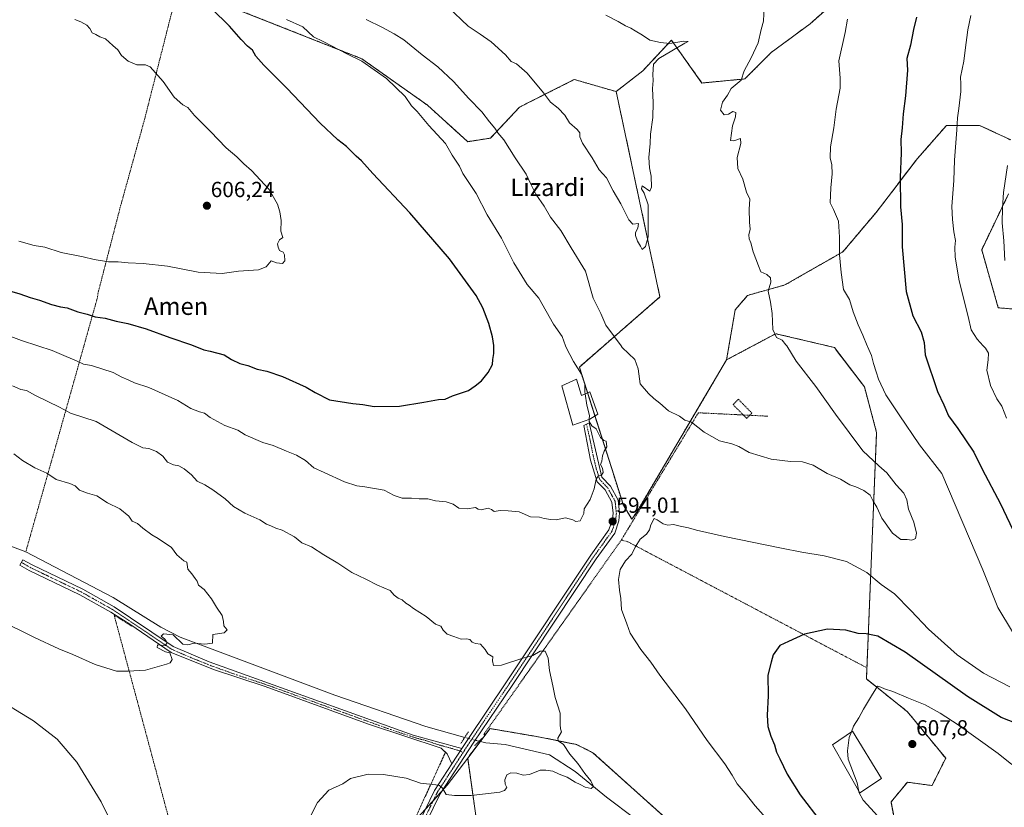
# Model space of a CAD drawing. Units: metres. Extents: x 600255 to 603688, y 4754612 to 4756976.
# Drawn here: x 602123 to 602574, y 4755290 to 4755651 of the extents above; entities that cross this region are included whole.
import ezdxf
from ezdxf.enums import TextEntityAlignment as Align

# ---------------------------------------------------------------- set-up
doc = ezdxf.new("R2010")
doc.units = ezdxf.units.M
doc.header["$MEASUREMENT"] = 0
for name, pattern in [('TRAZO_Y_PUNTO', [1, 0.5, -0.25, 0, -0.25]), ('TRAZOS', [0.75, 0.5, -0.25]), ('TRAZOS2', [0.375, 0.25, -0.125])]:
    doc.linetypes.add(name, pattern=pattern)
for name, color, linetype, lineweight in [('Alambrada', 19, 'TRAZOS', 0), ('Arbolado forestal', 92, 'TRAZOS', 0), ('Arbolado forestal CxS', 92, 'Continuous', 0), ('Carátula', 7, 'Continuous', 5), ('Corriente natural lineal', 142, 'Continuous', 13), ('Corriente natural lineal oculto', 19, 'TRAZO_Y_PUNTO', 13), ('Curva de nivel maestra', 36, 'Continuous', 30), ('Curva de nivel normal', 36, 'Continuous', 0), ('Edificación', 1, 'Continuous', 13), ('Edificación Cxs', 1, 'Continuous', 13), ('Matorral', 135, 'Continuous', 0), ('Matorral CxS', 135, 'Continuous', 0), ('Pista no pavimentada', 254, 'Continuous', 13), ('Pista no pavimentada Cxs', 254, 'Continuous', 0), ('Pista pavimentada eje', 135, 'TRAZO_Y_PUNTO', 0), ('Prado', 92, 'Continuous', 0), ('Prado CxS', 92, 'Continuous', 0), ('Puente lineal', 2, 'TRAZOS2', 0), ('Punto de cota en terreno', 7, 'Continuous', 0), ('Rótulo de punto de cota en terreno', 19, 'Continuous', 0), ('Texto cartográfico', 19, 'Continuous', 0), ('Valla', 19, 'TRAZOS', 0)]:
    doc.layers.add(name, color=color, linetype=linetype, lineweight=lineweight)
doc.styles.add('Arial', font='txt', dxfattribs={"height": 0.2})

# ---------------------------------------------------------------- blocks, each defined once
blk = doc.blocks.new('*U157')
at = {"layer": 'Arbolado forestal CxS', "color": 92, "linetype": 'Continuous', "lineweight": 0}
for points in [[(602336.54, 4755252.34, 598.68), (602328.01, 4755312.66, 588.85), (602338.25, 4755326.19, 588.75), (602361.29, 4755322.25, 589.34), (602377.94, 4755318.87, 590.16), (602385.46, 4755315.11, 590.37), (602423.07, 4755281.27, 591.49)], [(602531.56, 4755243.25, 599.91), (602522.09, 4755292.55, 606.52), (602529.59, 4755301.62, 607.35), (602540.89, 4755300.07, 607.99), (602547.16, 4755312.61, 607.56), (602529.61, 4755333.91, 606.07), (602510.81, 4755348.95, 604.08), (602515.48, 4755461.91, 591.92), (602509.9, 4755482.72, 593.31), (602496.12, 4755500.79, 592.79), (602469.28, 4755507.12, 589.9), (602469.26, 4755507.11, 589.9), (602468.85, 4755506.89, 589.83), (602446.7, 4755495.14, 586.74), (602450.65, 4755518.03, 588.64), (602456.35, 4755524.68, 589.03), (602473.45, 4755529.43, 591.11), (602500.04, 4755544.62, 595.24), (602515.23, 4755562.67, 597.72), (602534.23, 4755587.36, 601.25), (602547.52, 4755602.55, 603.96), (602562.72, 4755602.55, 607.1), (602576.96, 4755595.91, 610.15)], [(602576.01, 4755571.22, 610.43), (602563.67, 4755545.57, 607.64), (602571.26, 4755518.98, 608.35), (602595, 4755517.08, 613.02)]]:
    blk.add_polyline3d(points, dxfattribs=at)
blk = doc.blocks.new('*U158')
at = {"layer": 'Arbolado forestal CxS', "color": 92, "linetype": 'Continuous', "lineweight": 0}
blk.add_polyline3d([(602510.22, 4755671.53, 595.83), (602484.98, 4755649.09, 592.69), (602467.22, 4755636.01, 590.45), (602455.06, 4755623.85, 589.92), (602435.43, 4755621.98, 588.82), (602421.41, 4755641.61, 585.3), (602408.32, 4755627.59, 584.14), (602396.11, 4755618.03, 583.31), (602376.89, 4755623.59, 582.95), (602364.05, 4755617.1, 584.75), (602351.79, 4755610.91, 587.07), (602338.45, 4755596.72, 590.81), (602328.02, 4755595.09, 593.28), (602309.62, 4755611.77, 593.92), (602279.54, 4755633.07, 594.61), (602197.71, 4755665.41, 599.43)], dxfattribs=at)
blk = doc.blocks.new('*U168')
at = {"layer": 'Curva de nivel normal', "color": 36, "linetype": 'Continuous', "lineweight": 0}
for points in [[(602110.3, 4755341.09, 590), (602128.99, 4755329.66, 590), (602139.83, 4755321.33, 590), (602148.78, 4755310.78, 590), (602160, 4755292.61, 590), (602164.14, 4755284.19, 590)], [(602252.79, 4755279.71, 590), (602259.1, 4755292.27, 590), (602264.31, 4755297.92, 590), (602270.7, 4755300.89, 590), (602274.36, 4755303.26, 590), (602282.41, 4755305.36, 590), (602289.44, 4755305.09, 590), (602299.8, 4755303.42, 590), (602306.37, 4755301.21, 590), (602313.47, 4755300.36, 590), (602315.07, 4755300.12, 590), (602316.41, 4755298.84, 590), (602318.08, 4755295.96, 590), (602321.97, 4755295.5, 590), (602329.64, 4755295.59, 590), (602342.72, 4755297.11, 590), (602344.94, 4755297.8, 590), (602345.89, 4755299.14, 590), (602345.23, 4755300.77, 590), (602345.05, 4755302.64, 590), (602345.96, 4755304.92, 590), (602347.8, 4755305.88, 590), (602350.5, 4755305.8, 590), (602353.44, 4755304.82, 590), (602356.39, 4755305.08, 590), (602361.26, 4755307.1, 590), (602363.87, 4755307.16, 590), (602367.02, 4755306.63, 590), (602369.91, 4755305.32, 590), (602373.63, 4755303.99, 590), (602377.27, 4755301.67, 590), (602379.63, 4755300.59, 590), (602381.85, 4755299.29, 590), (602384.57, 4755298.73, 590), (602385.74, 4755299.65, 590), (602384.45, 4755302.31, 590), (602381.66, 4755305.61, 590), (602378.5, 4755310.12, 590), (602374.9, 4755314.52, 590), (602371.99, 4755318.95, 590), (602369.52, 4755320.6, 590), (602369.34, 4755321.83, 590), (602370.97, 4755324.73, 590), (602370.59, 4755326.13, 590), (602370.35, 4755327.99, 590), (602370.43, 4755333.3, 590), (602368.14, 4755340.43, 590), (602367.1, 4755345.78, 590), (602365.58, 4755352.81, 590), (602364.88, 4755358.42, 590), (602363.55, 4755361.7, 590), (602361.31, 4755361.62, 590), (602357.89, 4755359.6, 590), (602353.31, 4755358.4, 590), (602343.56, 4755355.18, 590), (602339.89, 4755355.03, 590), (602339.42, 4755357.16, 590), (602339.49, 4755359.12, 590), (602337.32, 4755360.5, 590), (602336.08, 4755362.37, 590), (602333.86, 4755364.81, 590), (602331.53, 4755365.15, 590), (602330, 4755365.73, 590), (602328.93, 4755367.02, 590), (602327.45, 4755367.36, 590), (602324.96, 4755367.18, 590), (602321.69, 4755368.4, 590), (602318.66, 4755369.48, 590), (602316.78, 4755371.33, 590), (602315.71, 4755373.18, 590), (602313.28, 4755373.96, 590), (602309.02, 4755377.57, 590), (602303.2, 4755381.22, 590), (602301.11, 4755382.73, 590), (602299.62, 4755383.57, 590), (602297.9, 4755385.19, 590), (602296.1, 4755385.98, 590), (602294.38, 4755387.36, 590), (602292.5, 4755389.42, 590), (602286.74, 4755391.94, 590), (602281.27, 4755394.64, 590), (602274.89, 4755397.66, 590), (602268.52, 4755401.95, 590), (602262.1, 4755405.72, 590), (602256.48, 4755409.43, 590), (602251.94, 4755411.32, 590), (602248.68, 4755413.99, 590), (602243.03, 4755417.07, 590), (602240.02, 4755417.98, 590), (602237.83, 4755419.15, 590), (602235.72, 4755419.82, 590), (602232.77, 4755421.76, 590), (602225.91, 4755424.86, 590), (602220.64, 4755427.92, 590), (602216.86, 4755431.48, 590), (602211.23, 4755435.63, 590), (602207.45, 4755437.84, 590), (602203.96, 4755439.57, 590), (602201.33, 4755442.46, 590), (602198.07, 4755445.17, 590), (602195.58, 4755446.58, 590), (602193.09, 4755446.98, 590), (602190.46, 4755448.3, 590), (602188.21, 4755451.02, 590), (602185.36, 4755453.1, 590), (602181.86, 4755454.44, 590), (602179.02, 4755454.87, 590), (602174.25, 4755457.2, 590), (602157.64, 4755466.85, 590), (602145.94, 4755470.63, 590), (602140.87, 4755473.44, 590), (602129.89, 4755478.87, 590), (602125.71, 4755481.09, 590), (602123.22, 4755481.51, 590), (602119.28, 4755483.24, 590)], [(602281.53, 4755651.11, 590), (602288.99, 4755647.47, 590), (602294.26, 4755644.51, 590), (602298.79, 4755641.72, 590), (602307.08, 4755634.84, 590), (602314.36, 4755629.44, 590), (602321.44, 4755622.72, 590), (602328.54, 4755614.82, 590), (602334.53, 4755608.82, 590), (602338.03, 4755604.12, 590), (602340.46, 4755601.31, 590), (602341.83, 4755599.17, 590), (602344.63, 4755595.9, 590), (602349.75, 4755587.62, 590), (602354.88, 4755580.17, 590), (602356.8, 4755575.88, 590), (602359.29, 4755571.08, 590), (602363.02, 4755565.52, 590), (602365.92, 4755560.56, 590), (602370.78, 4755554.4, 590), (602375.4, 4755546.52, 590), (602382.08, 4755535.7, 590), (602385.5, 4755523.39, 590), (602389.06, 4755516.34, 590), (602391.33, 4755510.95, 590), (602398.33, 4755501.57, 590), (602398.89, 4755500.82, 590), (602404.65, 4755495.29, 590), (602406.17, 4755491.02, 590), (602407.14, 4755484.07, 590), (602410.98, 4755479.71, 590), (602413.37, 4755477.36, 590), (602416.17, 4755475.22, 590), (602420.08, 4755471.74, 590), (602425.08, 4755469.38, 590), (602427.62, 4755467.57, 590), (602430.64, 4755466.59, 590), (602436.37, 4755462.03, 590), (602443.39, 4755458.07, 590), (602449.04, 4755456.65, 590), (602452.26, 4755455.38, 590), (602457.04, 4755452.72, 590), (602467.15, 4755449.61, 590), (602476.01, 4755448.5, 590), (602481.53, 4755448.41, 590), (602486.38, 4755446.9, 590), (602492.84, 4755443.13, 590), (602498.88, 4755440.52, 590), (602503.23, 4755437.92, 590), (602505.98, 4755436.96, 590), (602509.57, 4755435.31, 590), (602512.52, 4755433.09, 590), (602513.86, 4755430.34, 590), (602515.57, 4755427.61, 590), (602517.93, 4755422.64, 590), (602522.71, 4755415.73, 590), (602526.54, 4755412.79, 590), (602529.47, 4755412.75, 590), (602531.64, 4755412.46, 590), (602533.35, 4755413.25, 590), (602533.71, 4755415.77, 590), (602532.54, 4755420.78, 590), (602530.13, 4755426.75, 590), (602529.4, 4755431.02, 590), (602527.91, 4755434.01, 590), (602524.52, 4755437.89, 590), (602520.17, 4755443.4, 590), (602516.47, 4755446.57, 590), (602509.15, 4755453.48, 590), (602496.64, 4755470.26, 590), (602487.56, 4755482.85, 590), (602478.59, 4755494.58, 590), (602474.26, 4755501.57, 590), (602473.94, 4755502.08, 590), (602472.17, 4755504.16, 590), (602469.65, 4755505.38, 590), (602467.96, 4755509, 590), (602467.62, 4755516.44, 590), (602466.85, 4755521.52, 590), (602465.79, 4755526.55, 590), (602466.94, 4755530.74, 590), (602466.88, 4755532.72, 590), (602465.21, 4755534.2, 590), (602462.38, 4755535.44, 590), (602461.37, 4755538.26, 590), (602458.84, 4755544.59, 590), (602457.89, 4755548.81, 590), (602457.07, 4755550.62, 590), (602456.87, 4755552.44, 590), (602457.53, 4755555.08, 590), (602457.14, 4755558.14, 590), (602457.12, 4755564.11, 590), (602457.42, 4755568.78, 590), (602455.76, 4755571.98, 590), (602454.23, 4755577.85, 590), (602451.8, 4755582.83, 590), (602451.6, 4755587.86, 590), (602453.24, 4755594.27, 590), (602453.03, 4755596.62, 590), (602449.98, 4755595.51, 590), (602448.47, 4755595.57, 590), (602449.41, 4755602.36, 590), (602450.8, 4755606.42, 590), (602450.87, 4755608.49, 590), (602449.63, 4755608.97, 590), (602447.66, 4755607.76, 590), (602445.6, 4755607.39, 590), (602443.95, 4755609.53, 590), (602444.78, 4755613.13, 590), (602447.08, 4755616.41, 590), (602448.75, 4755619.46, 590), (602453.4, 4755623.26, 590), (602454.8, 4755627.59, 590), (602457.98, 4755633.46, 590), (602461.18, 4755640.39, 590), (602462.53, 4755646.46, 590), (602463.56, 4755650.37, 590), (602463.99, 4755657.05, 590)]]:
    blk.add_polyline3d(points, dxfattribs=at)
blk = doc.blocks.new('*U188')
at = {"layer": 'Curva de nivel normal', "color": 36, "linetype": 'Continuous', "lineweight": 0}
for points in [[(602391.36, 4755653.1, 585), (602397.01, 4755650.1, 585), (602400.36, 4755648.2, 585), (602402.76, 4755647.16, 585), (602404.74, 4755645.81, 585), (602408.12, 4755643.85, 585), (602411.53, 4755641.59, 585), (602416.42, 4755640.48, 585), (602420.69, 4755640.05, 585), (602427.04, 4755641.22, 585), (602429.15, 4755640.99, 585), (602427.64, 4755640.19, 585), (602415.62, 4755633.24, 585), (602413.27, 4755630.59, 585), (602412.84, 4755625.93, 585), (602412.98, 4755623.07, 585), (602412.72, 4755619.42, 585), (602413.1, 4755613.05, 585), (602412.89, 4755606.19, 585), (602411.89, 4755598.51, 585), (602411.71, 4755594.26, 585), (602411.02, 4755587.86, 585), (602411.32, 4755583.09, 585), (602412.16, 4755579.33, 585), (602412.24, 4755574.21, 585), (602411.57, 4755572.39, 585), (602407.99, 4755574.8, 585), (602407.66, 4755573.48, 585), (602408.91, 4755571.57, 585), (602410.72, 4755566.18, 585), (602410.83, 4755557.86, 585), (602410.79, 4755551.46, 585), (602409.55, 4755547.04, 585), (602407.94, 4755545.64, 585), (602407.2, 4755547.25, 585), (602405.92, 4755549.57, 585), (602404.95, 4755552.05, 585), (602405, 4755553.45, 585), (602406.03, 4755555.4, 585), (602406.28, 4755557.66, 585), (602403.77, 4755557.26, 585), (602401.9, 4755559.35, 585), (602398.25, 4755566.54, 585), (602394.67, 4755572.54, 585), (602391.58, 4755578.53, 585), (602388.22, 4755582.18, 585), (602385.13, 4755587.75, 585), (602380.65, 4755594.35, 585), (602379.35, 4755597.28, 585), (602379.42, 4755599.12, 585), (602378.13, 4755600.75, 585), (602374.66, 4755603.72, 585), (602372.61, 4755607.23, 585), (602369.52, 4755610.52, 585), (602366.05, 4755613.24, 585), (602362.83, 4755617.45, 585), (602355.22, 4755626.44, 585), (602350.36, 4755630.73, 585), (602347.99, 4755631.88, 585), (602345.33, 4755634.95, 585), (602338.72, 4755640.91, 585), (602333.71, 4755644.42, 585), (602328.24, 4755648.02, 585), (602318.85, 4755656.95, 585)], [(602119.93, 4755452.11, 585), (602123.86, 4755449.03, 585), (602129.58, 4755445.59, 585), (602135.09, 4755443.28, 585), (602139.32, 4755440.34, 585), (602145.58, 4755438.53, 585), (602148.1, 4755437.39, 585), (602150.04, 4755435.45, 585), (602153.68, 4755434.1, 585), (602157.95, 4755432.85, 585), (602162.86, 4755429.63, 585), (602168.5, 4755426.93, 585), (602172.62, 4755423.53, 585), (602174.12, 4755421.22, 585), (602176.6, 4755420.16, 585), (602179.13, 4755417.95, 585), (602183.18, 4755414.9, 585), (602186.17, 4755413.22, 585), (602192.19, 4755409.2, 585), (602194.63, 4755405.85, 585), (602197.82, 4755402.99, 585), (602199.26, 4755402.43, 585), (602199.67, 4755399.29, 585), (602201.54, 4755397.16, 585), (602203.03, 4755394.98, 585), (602204.06, 4755393.68, 585), (602204.6, 4755391.89, 585), (602207.13, 4755389.86, 585), (602210.53, 4755385.61, 585), (602212.8, 4755381.86, 585), (602215.44, 4755377.96, 585), (602216.08, 4755375.32, 585), (602216.17, 4755373.26, 585), (602217.71, 4755371.39, 585), (602216.41, 4755370.1, 585), (602211.2, 4755369.28, 585), (602211.05, 4755365.36, 585), (602207.44, 4755364.85, 585), (602202.64, 4755365.33, 585), (602199.72, 4755364.63, 585), (602197.47, 4755364.84, 585), (602192.94, 4755369.16, 585), (602188.56, 4755369.57, 585), (602187.48, 4755368.56, 585), (602189.23, 4755367.14, 585), (602190.3, 4755365.4, 585), (602189.25, 4755364.24, 585), (602185.75, 4755364.53, 585), (602185.64, 4755363.26, 585), (602189.43, 4755361.31, 585), (602191.43, 4755360.87, 585), (602192.52, 4755357.82, 585), (602191.54, 4755356.35, 585), (602189.86, 4755355.62, 585), (602180.31, 4755352.97, 585), (602172.39, 4755352.52, 585), (602166.96, 4755352.5, 585), (602157.3, 4755355.54, 585), (602146.95, 4755360.2, 585), (602140.57, 4755362.75, 585), (602129.46, 4755367.9, 585), (602112.26, 4755376.26, 585)]]:
    blk.add_polyline3d(points, dxfattribs=at)
blk = doc.blocks.new('*U192')
at = {"layer": 'Curva de nivel normal', "color": 36, "linetype": 'Continuous', "lineweight": 0}
for points in [[(602503.9372, 4755324.6329, 605), (602504.95, 4755327.26, 605), (602507.35, 4755331.12, 605), (602509.41, 4755335.11, 605), (602513.07, 4755341.13, 605), (602515.88, 4755345.58, 605), (602517.49, 4755345.21, 605), (602519.11, 4755344.4, 605), (602522.86, 4755343.14, 605), (602530.17, 4755340.12, 605), (602537.82, 4755337.11, 605), (602544.67, 4755333.18, 605), (602552.89, 4755327.85, 605), (602571.2, 4755314.82, 605), (602577.42, 4755309.68, 605)], [(602575.07, 4755468.47, 605), (602572.83, 4755473.98, 605), (602570.66, 4755477.3, 605), (602567.69, 4755483.43, 605), (602565.99, 4755490.43, 605), (602566.63, 4755495.09, 605), (602566.75, 4755498.16, 605), (602565.47, 4755500.42, 605), (602564.4134, 4755501.5653, 605), (602561.54, 4755504.68, 605), (602558.91, 4755508.95, 605), (602557.41, 4755515.04, 605), (602553.4, 4755531.37, 605), (602551.5, 4755542.2, 605), (602551.4, 4755546.75, 605), (602551.68, 4755549.79, 605), (602550.87, 4755553.78, 605), (602550.26, 4755559.4, 605), (602549.9, 4755565.32, 605), (602550.92, 4755577.24, 605), (602551.22, 4755586.66, 605), (602552.32, 4755600.56, 605), (602552.51, 4755606.02, 605), (602553.25, 4755610.37, 605), (602554.06, 4755618.02, 605), (602554.09, 4755621.64, 605), (602554.02, 4755624.69, 605), (602555.54, 4755631.94, 605), (602556.04, 4755636.99, 605), (602557.35, 4755646.28, 605), (602558.76, 4755652.93, 605)]]:
    blk.add_polyline3d(points, dxfattribs=at)
blk = doc.blocks.new('*U201')
at = {"layer": 'Curva de nivel normal', "color": 36, "linetype": 'Continuous', "lineweight": 0}
for points in [[(602502.1, 4755651.28, 595), (602501.04, 4755645.14, 595), (602498.12, 4755632.12, 595), (602498.85, 4755624.14, 595), (602498.83, 4755619.59, 595), (602497.02, 4755610.03, 595), (602495.94, 4755601.39, 595), (602494.38, 4755592.66, 595), (602494.14, 4755587.76, 595), (602494.92, 4755584.54, 595), (602495.14, 4755580.32, 595), (602494.53, 4755573.88, 595), (602494.21, 4755567.01, 595), (602495.74, 4755564.03, 595), (602496.59, 4755561.87, 595), (602497.96, 4755558.74, 595), (602498.53, 4755551.35, 595), (602498.52, 4755543.26, 595), (602499.26, 4755535.14, 595), (602500.25, 4755527.4, 595), (602503.04, 4755522.71, 595), (602504.81, 4755517.13, 595), (602506.98, 4755511.11, 595), (602509.19, 4755506.47, 595), (602511.1, 4755501.57, 595), (602511.24, 4755501.2, 595), (602513.18, 4755497.13, 595), (602514.1, 4755493.39, 595), (602515.34, 4755489.63, 595), (602516.33, 4755486.22, 595), (602519.73, 4755479.09, 595), (602525.83, 4755469.88, 595), (602535.16, 4755456.15, 595), (602545.37, 4755442.99, 595), (602564.13, 4755398.93, 595), (602571.05, 4755381.64, 595), (602577.78, 4755370.46, 595)], [(602576.55, 4755345.25, 595), (602564.47, 4755351.61, 595), (602552.43, 4755359.96, 595), (602539.24, 4755371.66, 595), (602531.23, 4755380.35, 595), (602523.67, 4755387.85, 595), (602517.56, 4755392.24, 595), (602510.96, 4755397.62, 595), (602501.64, 4755402.67, 595), (602491.41, 4755405.37, 595), (602481.22, 4755406.94, 595), (602471.88, 4755408.9, 595), (602445.73, 4755414.12, 595), (602432.91, 4755417.04, 595), (602429.24, 4755418.2, 595), (602425.5, 4755418.96, 595), (602422.44, 4755419.72, 595), (602419.83, 4755419.45, 595), (602417.65, 4755419.93, 595), (602414.87, 4755421.82, 595), (602413.43, 4755422.39, 595), (602411.97, 4755419.59, 595), (602411.42, 4755417.26, 595), (602409.94, 4755415.26, 595), (602407.06, 4755412.93, 595), (602404.83, 4755409.38, 595), (602403.23, 4755406.05, 595), (602400.34, 4755403.02, 595), (602397.88, 4755399.07, 595), (602397.14, 4755394.43, 595), (602397.58, 4755389.54, 595), (602398.22, 4755385.82, 595), (602398.55, 4755380.74, 595), (602400.96, 4755374.22, 595), (602402.47, 4755369.86, 595), (602407.41, 4755362.41, 595), (602411.92, 4755356.61, 595), (602416.08, 4755350.62, 595), (602427.84, 4755335.27, 595), (602437.74, 4755320.7, 595), (602445.84, 4755309.96, 595), (602449.28, 4755304.9, 595), (602451.55, 4755300.83, 595), (602455.29, 4755296.58, 595), (602459.76, 4755290.84, 595), (602468.57, 4755281.03, 595)]]:
    blk.add_polyline3d(points, dxfattribs=at)
blk = doc.blocks.new('*U203')
at = {"layer": 'Curva de nivel maestra', "color": 36, "linetype": 'Continuous', "lineweight": 30}
for points in [[(602533.76, 4755652.21, 600), (602532.36, 4755646.52, 600), (602530.98, 4755639.3, 600), (602529.38, 4755633.26, 600), (602529.72, 4755627.91, 600), (602528.75, 4755616.17, 600), (602527.59, 4755607.82, 600), (602527.16, 4755601.37, 600), (602526.58, 4755596.03, 600), (602526.72, 4755590.04, 600), (602526.22, 4755578.69, 600), (602526.43, 4755565.31, 600), (602527.26, 4755557.18, 600), (602527.14, 4755546.87, 600), (602528.99, 4755526.44, 600), (602532.08, 4755515.35, 600), (602535.85, 4755507.95, 600), (602537.27, 4755503.14, 600), (602537.79, 4755497.42, 600), (602543.37, 4755480.66, 600), (602546.26, 4755474.48, 600), (602548.47, 4755469.45, 600), (602552.78, 4755463.7, 600), (602560.02, 4755452.81, 600), (602563.88, 4755445.01, 600), (602572.33, 4755429.16, 600), (602586.4, 4755399.47, 600)], [(602583.86, 4755326.82, 600), (602572.65, 4755331.27, 600), (602557.22, 4755340.82, 600), (602528.64, 4755361.12, 600), (602516.06, 4755368.59, 600), (602510.65, 4755369.62, 600), (602507.06, 4755369.81, 600), (602501.31, 4755371.24, 600), (602492.97, 4755371.7, 600), (602482.42, 4755369.42, 600), (602475.04, 4755366.01, 600), (602471.1, 4755364.26, 600), (602468.06, 4755359.93, 600), (602467.15, 4755356.59, 600), (602465.61, 4755350.59, 600), (602465.78, 4755341.26, 600), (602465.26, 4755332.26, 600), (602465.68, 4755327.13, 600), (602467.01, 4755322.64, 600), (602468.72, 4755318.68, 600), (602469.66, 4755315.41, 600), (602471.19, 4755312.31, 600), (602474.55, 4755305.3, 600), (602480.38, 4755295.76, 600), (602490.05, 4755283.37, 600)]]:
    blk.add_polyline3d(points, dxfattribs=at)
blk = doc.blocks.new('5PATER')
at = {"layer": 'Carátula', "linetype": 'Continuous', "lineweight": 5}
h = blk.add_hatch(color=250, dxfattribs=at)
edge = h.paths.add_edge_path()
edge.add_ellipse((0, 0.01), major_axis=(-1.33, -1.34), ratio=0.999422, start_angle=0, end_angle=360)

msp = doc.modelspace()

# ---------------------------------------------------------------- linework, layer by layer
at = {"layer": 'Alambrada', "color": 19, "linetype": 'TRAZOS', "lineweight": 0}
for points in [[(602457.33, 4755469.72, 591.06), (602458.34, 4755470.72, 592.95), (602452.1, 4755477.06, 593.11), (602449.65, 4755474.65, 590.84), (602454.36, 4755469.87, 588.59)], [(602454.36, 4755469.87, 588.59), (602433.76, 4755470.88, 594.27), (602398.45, 4755412.58, 594.32)], [(602454.36, 4755469.87, 588.59), (602455.89, 4755468.31, 588.51), (602457.33, 4755469.72, 591.06)], [(602457.33, 4755469.72, 591.06), (602454.36, 4755469.87, 588.59)], [(602465.55, 4755469.32, 591.72), (602457.33, 4755469.72, 591.06)], [(602398.45, 4755412.58, 594.32), (602335.34, 4755323.37, 589.57)], [(602398.45, 4755412.58, 594.32), (602401.38, 4755411.8, 594.68), (602510.58, 4755354.25, 612.99)], [(602173.89, 4755373.17, 588.63), (602165.9, 4755378.24, 584.42), (602184.6, 4755308.81, 587.86), (602208.36, 4755220.04, 592.34)], [(602317.82, 4755315.29, 589.02), (602292.06, 4755259.12, 599.96), (602307.07, 4755194.37, 602.16), (602317.58, 4755103.1, 609.11), (602317.58, 4755100.37, 611.01), (602318.94, 4755066.05, 606.95), (602318.94, 4755063.51, 607.56), (602315.81, 4755024.12, 609.3), (602315.61, 4755021.39, 610.05), (602308, 4754988.43, 614.82), (602298.63, 4754971.66, 611.09), (602297.46, 4754971.47, 611.89), (602273.85, 4754971.41, 619.95)]]:
    msp.add_polyline3d(points, dxfattribs=at)
at = {"layer": 'Arbolado forestal', "color": 92, "linetype": 'TRAZOS', "lineweight": 0}
for points in [[(602438.87, 4755987.14, 605.23), (602440.11, 4755985.61, 605.41), (602473.77, 4755959.44, 607.2), (602499.94, 4755927.66, 612.13), (602521.44, 4755903.35, 617.38), (602542.94, 4755871.57, 624.66), (602559.76, 4755851, 629.22), (602573.78, 4755795.85, 621.71), (602563.5, 4755772.48, 613.52), (602525.17, 4755749.11, 604.37), (602499, 4755744.44, 601.36), (602486.85, 4755734.16, 599.27), (602497.13, 4755716.4, 595.76), (602512.09, 4755699.57, 593.15), (602510.22, 4755671.53, 595.83), (602484.98, 4755649.09, 592.69), (602467.22, 4755636.01, 590.45), (602455.06, 4755623.85, 589.92), (602435.43, 4755621.98, 588.82), (602421.41, 4755641.61, 585.3), (602408.32, 4755627.59, 584.14), (602396.11, 4755618.03, 583.31)], [(602396.11, 4755618.03, 583.31), (602376.89, 4755623.59, 582.95), (602364.05, 4755617.1, 584.75), (602351.78, 4755610.91, 587.07), (602338.45, 4755596.72, 590.81), (602328.02, 4755595.09, 593.28), (602309.62, 4755611.77, 593.92), (602279.54, 4755633.07, 594.61), (602197.71, 4755665.41, 599.43)], [(602396.11, 4755618.03, 583.31), (602416.14, 4755523.94, 586.03), (602379.2, 4755491.84, 594.73), (602382.98, 4755480.01, 594.76), (602386.35, 4755469.42, 594.73), (602399.38, 4755428.58, 594.3), (602403.3, 4755422.12, 594.49), (602405.52, 4755425.41, 594.67), (602446.7, 4755495.14, 586.74)], [(602446.7, 4755495.14, 586.74), (602450.65, 4755518.03, 588.64), (602456.35, 4755524.68, 589.03), (602473.44, 4755529.43, 591.11), (602500.04, 4755544.63, 595.24), (602515.23, 4755562.67, 597.72), (602534.23, 4755587.36, 601.25), (602547.52, 4755602.56, 603.96), (602562.72, 4755602.55, 607.1), (602576.96, 4755595.91, 610.15)], [(602576.01, 4755571.22, 610.43), (602563.66, 4755545.57, 607.64), (602571.26, 4755518.98, 608.35), (602595, 4755517.08, 613.02)], [(602531.56, 4755243.25, 599.91), (602522.09, 4755292.55, 606.52), (602529.59, 4755301.62, 607.35), (602540.89, 4755300.07, 607.99), (602547.16, 4755312.61, 607.56), (602529.61, 4755333.91, 606.07), (602510.81, 4755348.95, 604.08), (602515.48, 4755461.91, 591.92), (602509.9, 4755482.72, 593.31), (602496.12, 4755500.8, 592.79), (602469.28, 4755507.12, 589.9), (602469.26, 4755507.11, 589.9), (602468.85, 4755506.89, 589.83), (602446.7, 4755495.14, 586.74)], [(602328.01, 4755312.66, 588.85), (602333.76, 4755320.25, 588.47), (602338.25, 4755326.19, 588.75), (602361.29, 4755322.26, 589.34), (602377.94, 4755318.87, 590.16), (602385.46, 4755315.11, 590.37), (602423.07, 4755281.27, 591.49)], [(602405.37, 4755164.2, 611.39), (602386.68, 4755182.15, 608.68), (602380.88, 4755194.63, 606.28), (602350.58, 4755209.11, 601.72), (602336.54, 4755252.34, 598.68), (602328.01, 4755312.66, 588.85)]]:
    msp.add_polyline3d(points, dxfattribs=at)
at = {"layer": 'Arbolado forestal CxS', "color": 92, "linetype": 'Continuous', "lineweight": 0}
for points in [[(602576.96, 4755595.91, 610.15), (602562.72, 4755602.55, 607.1), (602547.52, 4755602.55, 603.96), (602534.23, 4755587.36, 601.25), (602515.23, 4755562.67, 597.72), (602500.04, 4755544.62, 595.24), (602473.45, 4755529.43, 591.11), (602456.35, 4755524.68, 589.03), (602450.65, 4755518.03, 588.64), (602446.7, 4755495.14, 586.74), (602446.7, 4755495.14, 586.74), (602405.52, 4755425.41, 594.67), (602403.3, 4755422.12, 594.49), (602399.38, 4755428.58, 594.3), (602379.2, 4755491.84, 594.73), (602416.14, 4755523.94, 586.03), (602396.11, 4755618.03, 583.31), (602408.32, 4755627.59, 584.14), (602421.41, 4755641.61, 585.3), (602435.43, 4755621.98, 588.82), (602455.06, 4755623.85, 589.92), (602467.22, 4755636.01, 590.45), (602484.98, 4755649.09, 592.69), (602510.22, 4755671.53, 595.83)], [(602595, 4755517.08, 613.02), (602571.26, 4755518.98, 608.35), (602563.67, 4755545.57, 607.64), (602576.01, 4755571.22, 610.43)]]:
    msp.add_polyline3d(points, dxfattribs=at)
at = {"layer": 'Corriente natural lineal', "color": 142, "linetype": 'Continuous', "lineweight": 13}
for points in [[(602326.66, 4755322.13, 588.86), (602308.87, 4755327.13, 588.36), (602267.06, 4755341.45, 587.07), (602196.24, 4755368.04, 584.65), (602187.36, 4755372.59, 584.49), (602165.51, 4755386.22, 583.74), (602125.4, 4755407.09, 582.98), (602102.51, 4755415.71, 582.06), (602085.61, 4755418.51, 581.85), (602076.53, 4755422.66, 581.66), (602058.16, 4755432.72, 581.51), (602049.23, 4755439.68, 580.95), (602025.59, 4755470.19, 580.49), (602022.19, 4755473.26, 580.5), (602017.64, 4755475.57, 580.4), (601992.1, 4755478.14, 579.59), (601935.52, 4755494.53, 578.39), (601906.79, 4755501.81, 577.74), (601887.71, 4755508.22, 577.31), (601872.61, 4755508.61, 576.96), (601862.91, 4755510.49, 576.85), (601858.21, 4755512.05, 576.9), (601854.54, 4755514.5, 577.01)], [(602532.33, 4755182.09, 594.31), (602528.12, 4755198.23, 594.11), (602516.1, 4755210.7, 594.29), (602497.72, 4755235.89, 594.07), (602496.11, 4755236.93, 593.81), (602494.69, 4755238.86, 593.64), (602478.5, 4755249.32, 592.72), (602450.38, 4755264.6, 592.31), (602423.03, 4755272.45, 591.5), (602404.64, 4755285.04, 590.83), (602391.63, 4755294.78, 590.49), (602377.28, 4755306.46, 589.85), (602365.57, 4755314.09, 589.37), (602345.14, 4755318.91, 588.56), (602336.34, 4755319.61, 588.11), (602333.26, 4755320.38, 588.53)]]:
    msp.add_polyline3d(points, dxfattribs=at)
at = {"layer": 'Corriente natural lineal oculto', "color": 19, "linetype": 'TRAZO_Y_PUNTO', "lineweight": 13}
msp.add_polyline3d([(602333.26, 4755320.38, 588.53), (602333.25, 4755320.38, 588.53), (602326.66, 4755322.13, 588.86)], dxfattribs=at)
at = {"layer": 'Curva de nivel maestra', "color": 36, "linetype": 'Continuous', "lineweight": 30}
msp.add_polyline3d([(602119.07, 4755526.42, 600), (602122.7, 4755525.45, 600), (602127.39, 4755523.68, 600), (602131.66, 4755522.45, 600), (602137.21, 4755520.51, 600), (602141.26, 4755519.38, 600), (602144.38, 4755518.92, 600), (602149.33, 4755517.14, 600), (602153.53, 4755516.01, 600), (602157.19, 4755514.83, 600), (602161.75, 4755514.2, 600), (602166.87, 4755512.84, 600), (602172.27, 4755511.77, 600), (602180.6, 4755509.35, 600), (602191.44, 4755505.4, 600), (602201.38, 4755502, 600), (602207.07, 4755499.69, 600), (602210.02, 4755499.09, 600), (602216.32, 4755497.36, 600), (602219.73, 4755495.26, 600), (602223.55, 4755493.52, 600), (602227.29, 4755492.48, 600), (602231.55, 4755490.9, 600), (602235.97, 4755489.98, 600), (602243.05, 4755487.53, 600), (602253.95, 4755482.55, 600), (602258.05, 4755480.1, 600), (602264.64, 4755476.74, 600), (602275.4, 4755475.08, 600), (602279.91, 4755474.74, 600), (602285.1, 4755473.74, 600), (602296.69, 4755473.91, 600), (602307.9, 4755475.67, 600), (602314.64, 4755476.94, 600), (602317.64, 4755477.07, 600), (602321.02, 4755478.63, 600), (602328.41, 4755481.13, 600), (602331.4, 4755483.26, 600), (602334.29, 4755485.59, 600), (602337.44, 4755489.26, 600), (602339.38, 4755492.93, 600), (602339.58, 4755495.34, 600), (602339.99, 4755497.98, 600), (602340.04, 4755501.68, 600), (602339.37, 4755505.74, 600), (602337.72, 4755511.82, 600), (602334.88, 4755518.98, 600), (602331.95, 4755524.59, 600), (602319.74, 4755541.34, 600), (602301.48, 4755562.43, 600), (602284.55, 4755580.5, 600), (602279.38, 4755586.37, 600), (602276.96, 4755588.4, 600), (602272.42, 4755592.83, 600), (602268.48, 4755595.98, 600), (602260.45, 4755603.6, 600), (602245.06, 4755619.61, 600), (602234.54, 4755630.1, 600), (602230.91, 4755634.27, 600), (602229.42, 4755637.04, 600), (602227.1, 4755638.91, 600), (602224.12, 4755641.84, 600), (602218.85, 4755648, 600), (602210.55, 4755656.17, 600)], dxfattribs=at)
at = {"layer": 'Curva de nivel normal', "color": 36, "linetype": 'Continuous', "lineweight": 0}
for points in [[(602122.2, 4755549.49, 605), (602129.21, 4755547.51, 605), (602134.1, 4755546.76, 605), (602141.57, 4755544.37, 605), (602151.79, 4755542.37, 605), (602156.73, 4755541.04, 605), (602163.33, 4755540.06, 605), (602167.73, 4755540, 605), (602172.31, 4755539.58, 605), (602179.17, 4755539.3, 605), (602190.36, 4755538.02, 605), (602204.39, 4755535.27, 605), (602215.38, 4755534.67, 605), (602222.99, 4755535.77, 605), (602232.11, 4755536.35, 605), (602235.68, 4755537.8, 605), (602237.9, 4755540.44, 605), (602240.36, 4755539.59, 605), (602243.18, 4755539.21, 605), (602244.22, 4755540.46, 605), (602244.07, 4755543.22, 605), (602243.34, 4755544.42, 605), (602241.74, 4755545.23, 605), (602241.2, 4755546.82, 605), (602240.82, 4755548.29, 605), (602241.8, 4755550.17, 605), (602243.2, 4755551.26, 605), (602242.4, 4755554.06, 605), (602242.5, 4755558.93, 605), (602241.85, 4755562.93, 605), (602240.89, 4755566.43, 605), (602236.96, 4755573.23, 605), (602228.95, 4755581.9, 605), (602225.33, 4755584.95, 605), (602222.19, 4755588.14, 605), (602217.34, 4755592.29, 605), (602210.08, 4755599.8, 605), (602202.74, 4755607.12, 605), (602199.67, 4755610.73, 605), (602197.42, 4755611.92, 605), (602193.4, 4755615.54, 605), (602188.45, 4755622.62, 605), (602182.4, 4755629.35, 605), (602180.29, 4755630.24, 605), (602176.39, 4755630.34, 605), (602172.33, 4755631.95, 605), (602169.34, 4755634.63, 605), (602167.68, 4755637.19, 605), (602165.34, 4755639.15, 605), (602161.92, 4755642.2, 605), (602159.41, 4755643.19, 605), (602157.58, 4755644.24, 605), (602155.85, 4755644.92, 605), (602154.8, 4755646.99, 605), (602153.34, 4755648.55, 605), (602150.63, 4755650, 605), (602147.9, 4755651.04, 605)], [(602381.9, 4755479.52, 595), (602381.78, 4755480.4, 595), (602381.65, 4755483.94, 595), (602380.26, 4755488.54, 595), (602376.52, 4755494.3, 595), (602373.2, 4755500.78, 595), (602372.9, 4755501.57, 595), (602371.32, 4755505.76, 595), (602367.36, 4755511.46, 595), (602360.61, 4755523.37, 595), (602355.21, 4755529.62, 595), (602349.11, 4755539.53, 595), (602343.52, 4755550.93, 595), (602336.96, 4755561.51, 595), (602331.94, 4755571.42, 595), (602328.54, 4755576.41, 595), (602325.83, 4755580.57, 595), (602324.21, 4755583.88, 595), (602320.92, 4755588.93, 595), (602317.84, 4755594.23, 595), (602310.24, 4755602.58, 595), (602304.79, 4755608.98, 595), (602302.32, 4755611.57, 595), (602299.28, 4755615.75, 595), (602290.72, 4755624.08, 595), (602279.41, 4755632.01, 595), (602272.94, 4755635.23, 595), (602261.74, 4755641.06, 595), (602257.34, 4755643.14, 595), (602252.49, 4755647.71, 595), (602245.02, 4755651.04, 595)], [(602574.29, 4755540.63, 610), (602573.79, 4755549.67, 610), (602572.99, 4755557.94, 610), (602573.21, 4755564.83, 610), (602573.64, 4755571.85, 610), (602575.49, 4755584.14, 610)], [(602108.16, 4755509.62, 595), (602123.51, 4755504.06, 595), (602130.9, 4755501.57, 595), (602137.46, 4755499.35, 595), (602143.9, 4755496.61, 595), (602148.67, 4755494.74, 595), (602151.9, 4755493.08, 595), (602155.6, 4755492.48, 595), (602165.44, 4755489.32, 595), (602169.49, 4755487.15, 595), (602172.38, 4755485.93, 595), (602175.21, 4755484.56, 595), (602181.83, 4755482.43, 595), (602195.19, 4755476.47, 595), (602201.13, 4755472.82, 595), (602205.02, 4755471.31, 595), (602207.33, 4755470.75, 595), (602209.94, 4755468.76, 595), (602216.62, 4755465.04, 595), (602222.59, 4755462.88, 595), (602225.97, 4755460.8, 595), (602230.88, 4755458.7, 595), (602234.06, 4755457.23, 595), (602238.86, 4755455.82, 595), (602244.92, 4755453.28, 595), (602249.58, 4755451.48, 595), (602253.58, 4755448.94, 595), (602257.4, 4755445.68, 595), (602262.26, 4755443.54, 595), (602271.58, 4755439.2, 595), (602277.16, 4755437.45, 595), (602280.89, 4755436.93, 595), (602289.76, 4755435.38, 595), (602294.37, 4755433.03, 595), (602297.95, 4755431.74, 595), (602302.21, 4755431.83, 595), (602305.76, 4755431.38, 595), (602309.78, 4755431.4, 595), (602313.24, 4755430.52, 595), (602318.15, 4755430.15, 595), (602321.3, 4755429.04, 595), (602323.93, 4755427.21, 595), (602327.76, 4755426.87, 595), (602331.66, 4755427.5, 595), (602332.89, 4755426.66, 595), (602334.22, 4755426.44, 595), (602337.38, 4755427.15, 595), (602338.96, 4755426.57, 595), (602340.08, 4755425.66, 595), (602342.88, 4755426.16, 595), (602346.6, 4755426.01, 595), (602351.62, 4755425.42, 595), (602356.79, 4755423.23, 595), (602361.01, 4755423.04, 595), (602363.13, 4755422.43, 595), (602366.1, 4755422.05, 595), (602368.58, 4755421.86, 595), (602372.82, 4755422.78, 595), (602376.24, 4755421.86, 595), (602377.6, 4755421.08, 595), (602379.64, 4755421.36, 595), (602381.27, 4755424.75, 595), (602381.4, 4755426.88, 595), (602384.11, 4755431.16, 595), (602386.05, 4755435.96, 595), (602386.99, 4755440.46, 595), (602387.87, 4755441.85, 595), (602389.41, 4755442.3, 595), (602390.12, 4755443.48, 595), (602389.82, 4755445.52, 595), (602388.94, 4755447.19, 595), (602389.47, 4755448.73, 595), (602389.85, 4755451.22, 595), (602390.52, 4755453.28, 595), (602391.78, 4755455.26, 595), (602391.52, 4755457.93, 595), (602390.37, 4755458.13, 595), (602388.93, 4755459.55, 595), (602386.84, 4755463.46, 595), (602384.94, 4755464.9, 595), (602383.74, 4755466.92, 595), (602383.76, 4755467.91, 595)], [(602383.76, 4755467.91, 595), (602383.79, 4755469.67, 595), (602382.59, 4755474.44, 595), (602381.9, 4755479.52, 595)], [(602503.94, 4755324.63, 605), (602502.98, 4755322.15, 605), (602502.11, 4755316, 605), (602502.48, 4755312.2, 605), (602506.56, 4755301.31, 605), (602507.13, 4755298.05, 605)], [(602507.13, 4755298.05, 605), (602507.3, 4755297.1, 605), (602509.31, 4755293.45, 605), (602514.56, 4755287.75, 605), (602518.36, 4755283.38, 605), (602523.64, 4755278.93, 605), (602529.38, 4755273.08, 605), (602535.12, 4755267.85, 605), (602539.16, 4755263.34, 605), (602544.23, 4755257.97, 605), (602551.02, 4755248.97, 605), (602554.57, 4755244.86, 605), (602556.37, 4755244.24, 605), (602557.59, 4755245.71, 605), (602556.96, 4755248.93, 605), (602556.95, 4755251.13, 605), (602557.69, 4755252.25, 605), (602560.16, 4755249.44, 605), (602564.68, 4755248.63, 605), (602566.48, 4755246.1, 605), (602568.52, 4755241.14, 605), (602572.86, 4755229.15, 605), (602575.9, 4755223.52, 605)]]:
    msp.add_polyline3d(points, dxfattribs=at)
at = {"layer": 'Edificación', "color": 1, "linetype": 'Continuous', "lineweight": 13}
for points in [[(602377.92, 4755486.21, 599.41), (602380.23, 4755478.76, 600.44), (602384.06, 4755480.5, 600.13), (602387.62, 4755470.19, 598.55), (602384.01, 4755468, 600.46), (602376.21, 4755465.21, 605.33), (602371.12, 4755483.23, 601.08), (602377.92, 4755486.21, 599.41)], [(602517.66, 4755303.28, 609.74), (602507.85, 4755296.8, 606.96), (602495.23, 4755318.79, 605.28), (602504.38, 4755324.93, 605.89), (602517.66, 4755303.28, 609.74)]]:
    msp.add_polyline3d(points, dxfattribs=at)
at = {"layer": 'Edificación Cxs', "color": 1, "linetype": 'Continuous', "lineweight": 13}
for points in [[(602377.92, 4755486.21, 599.41), (602380.23, 4755478.76, 600.44), (602384.06, 4755480.5, 600.13), (602387.62, 4755470.19, 598.55), (602384.01, 4755468, 600.46), (602376.21, 4755465.21, 605.33), (602371.12, 4755483.23, 601.08), (602377.92, 4755486.21, 599.41)], [(602517.66, 4755303.28, 609.74), (602507.85, 4755296.8, 606.96), (602495.23, 4755318.79, 605.28), (602504.38, 4755324.93, 605.89), (602517.66, 4755303.28, 609.74)]]:
    msp.add_polyline3d(points, close=True, dxfattribs=at)
at = {"layer": 'Matorral', "color": 135, "linetype": 'Continuous', "lineweight": 0}
for points in [[(602328.01, 4755312.66, 588.85), (602318.62, 4755300.26, 589.72), (602316.41, 4755297.83, 590), (602312.29, 4755293.29, 590.55), (602308.7, 4755289.33, 590.94), (602303.06, 4755283.11, 591.57), (602294.11, 4755273.25, 591.95), (602293.5, 4755262.25, 592.46), (602293.12, 4755255.49, 592.57), (602307.29, 4755195.57, 595.27), (602310.54, 4755164.23, 597.04), (602317.84, 4755093.74, 602.47), (602317.89, 4755093.26, 602.49), (602318.15, 4755085.97, 603.22), (602318.94, 4755063.66, 604.3), (602319.89, 4755036.8, 606.43), (602310.96, 4755001.27, 608.98), (602307.53, 4754987.58, 609.36), (602305.44, 4754979.28, 610.63)], [(602405.37, 4755164.2, 611.39), (602386.68, 4755182.15, 608.68), (602380.88, 4755194.63, 606.28), (602350.58, 4755209.11, 601.72), (602336.54, 4755252.34, 598.68), (602328.01, 4755312.66, 588.85)]]:
    msp.add_polyline3d(points, dxfattribs=at)
at = {"layer": 'Matorral CxS', "color": 135, "linetype": 'Continuous', "lineweight": 0}
msp.add_polyline3d([(602294.11, 4755273.25, 591.95), (602318.62, 4755300.26, 589.72), (602328.01, 4755312.66, 588.85), (602336.54, 4755252.34, 598.68)], dxfattribs=at)
at = {"layer": 'Pista no pavimentada', "color": 254, "linetype": 'Continuous', "lineweight": 13}
for points in [[(602325.33, 4755317.07, 588.97), (602328.32, 4755321.66, 588.82), (602345.84, 4755347.53, 589.49), (602384.44, 4755405.67, 593.23), (602392.75, 4755417.19, 593.91), (602394.41, 4755421.95, 594.19), (602394.67, 4755424.93, 594.27), (602394.13, 4755429.86, 594.39), (602391.01, 4755435.52, 594.7), (602387.41, 4755439.29, 594.91), (602384.39, 4755449.11, 595.21), (602381.25, 4755465.05, 595.34), (602383.66, 4755466.25, 595.1), (602386.56, 4755453.94, 595.09), (602389.58, 4755441.36, 594.83), (602393.45, 4755437.31, 594.61), (602397.05, 4755430.79, 594.18), (602397.68, 4755424.96, 594.11), (602397.37, 4755421.32, 594.08), (602395.44, 4755415.79, 593.94), (602386.91, 4755403.96, 593.17), (602348.33, 4755345.85, 589.38), (602330.83, 4755320, 588.72), (602315.44, 4755296.33, 590.15), (602309.02, 4755283.11, 591.46)], [(602317.82, 4755315.29, 588.94), (602315.78, 4755317.18, 588.83), (602282.48, 4755328.26, 587.87), (602235.17, 4755345.45, 586.6), (602211.43, 4755353.23, 585.82), (602192, 4755361.03, 584.94), (602173.06, 4755374.02, 584.38), (602164.42, 4755379.49, 584.16), (602150.19, 4755387.48, 583.93), (602126.99, 4755398.62, 583.24), (602122.69, 4755401.05, 583.1), (602124.11, 4755403.57, 583.02), (602128.33, 4755401.2, 583.18), (602151.53, 4755390.06, 583.88), (602165.94, 4755381.96, 584.08), (602173.37, 4755376.94, 584.36), (602192.95, 4755363.77, 585.03), (602209.45, 4755356.69, 585.61), (602303.09, 4755323.12, 588.44), (602325.33, 4755317.07, 588.97)], [(602320.76, 4755310.02, 589.22), (602318.6, 4755314.56, 588.97), (602317.82, 4755315.29, 588.94)], [(602325.33, 4755317.07, 588.97), (602320.76, 4755310.02, 589.22)], [(602325.33, 4755317.07, 588.97), (602320.76, 4755310.02, 589.22)], [(602350.89, 4755050.2, 612.87), (602348.3, 4755076.96, 610.14), (602328.84, 4755157.25, 600.06), (602317.71, 4755203.61, 596.54), (602305.34, 4755253.8, 593.81), (602303.19, 4755268.57, 593.01), (602303.3, 4755274.46, 592.41), (602306.21, 4755284.2, 591.49), (602312.82, 4755297.81, 590.19), (602320.76, 4755310.02, 589.22)]]:
    msp.add_polyline3d(points, dxfattribs=at)
at = {"layer": 'Pista no pavimentada Cxs', "color": 254, "linetype": 'Continuous', "lineweight": 0}
msp.add_polyline3d([(602306.21, 4755284.2, 591.49), (602312.82, 4755297.81, 590.19), (602320.76, 4755310.02, 589.22), (602325.33, 4755317.07, 588.97), (602328.32, 4755321.66, 588.82), (602345.84, 4755347.53, 589.49), (602384.44, 4755405.67, 593.23), (602392.75, 4755417.19, 593.91), (602394.41, 4755421.95, 594.19), (602394.67, 4755424.93, 594.27), (602394.13, 4755429.86, 594.39), (602391.01, 4755435.52, 594.7), (602387.41, 4755439.29, 594.91), (602384.39, 4755449.11, 595.21), (602381.25, 4755465.05, 595.34), (602383.66, 4755466.25, 595.1), (602386.56, 4755453.94, 595.09), (602389.58, 4755441.36, 594.83), (602393.45, 4755437.31, 594.61), (602397.05, 4755430.79, 594.18), (602397.68, 4755424.96, 594.11), (602397.37, 4755421.32, 594.08), (602395.44, 4755415.79, 593.94), (602386.91, 4755403.96, 593.17), (602348.33, 4755345.85, 589.38), (602330.83, 4755320, 588.72), (602315.44, 4755296.33, 590.15), (602309.02, 4755283.11, 591.46)], dxfattribs=at)
msp.add_polyline3d([(602325.33, 4755317.07, 588.97), (602320.76, 4755310.02, 589.22), (602318.6, 4755314.56, 588.97), (602315.78, 4755317.18, 588.83), (602282.48, 4755328.26, 587.87), (602235.17, 4755345.45, 586.6), (602211.43, 4755353.23, 585.82), (602192, 4755361.03, 584.94), (602173.06, 4755374.02, 584.38), (602164.42, 4755379.49, 584.16), (602150.19, 4755387.48, 583.93), (602126.99, 4755398.62, 583.24), (602122.69, 4755401.05, 583.1), (602124.11, 4755403.57, 583.02), (602128.33, 4755401.2, 583.18), (602151.53, 4755390.06, 583.88), (602165.94, 4755381.96, 584.08), (602173.37, 4755376.94, 584.36), (602192.95, 4755363.77, 585.03), (602209.45, 4755356.69, 585.61), (602303.09, 4755323.12, 588.44), (602325.33, 4755317.07, 588.97)], close=True, dxfattribs=at)
at = {"layer": 'Pista pavimentada eje', "color": 135, "linetype": 'TRAZO_Y_PUNTO', "lineweight": 0}
for points in [[(602382.46, 4755465.65, 595.21), (602383.91, 4755459.5, 595.27), (602385.48, 4755451.53, 595.14), (602386.99, 4755445.24, 595), (602388.5, 4755440.33, 594.87), (602392.23, 4755436.42, 594.63), (602393.79, 4755433.59, 594.47), (602395.59, 4755430.33, 594.22), (602395.91, 4755427.41, 594.13), (602396.18, 4755424.95, 594.07), (602396.05, 4755423.46, 594.08), (602395.89, 4755421.64, 594.06), (602394.1, 4755416.49, 593.91), (602385.68, 4755404.82, 593.15), (602347.09, 4755346.69, 589.47), (602338.34, 4755333.77, 589.03), (602329.58, 4755320.83, 588.78), (602328.08, 4755318.54, 588.83), (602326.54, 4755316.16, 588.97), (602325.94, 4755315.23, 588.99)], [(602123.4, 4755402.31, 583.05), (602127.66, 4755399.91, 583.22), (602150.86, 4755388.77, 583.94), (602165.18, 4755380.73, 584.13), (602173.63, 4755375.06, 584.38), (602183.42, 4755368.47, 584.72), (602192.48, 4755362.4, 584.99), (602200.73, 4755358.86, 585.39), (602210.44, 4755354.96, 585.72), (602222.15, 4755350.76, 586.15), (602234.02, 4755346.87, 586.52), (602245.72, 4755342.68, 586.85), (602261.11, 4755337.09, 587.2), (602272.82, 4755332.89, 587.64), (602281.08, 4755329.89, 587.77), (602292.79, 4755325.69, 588.16), (602303.55, 4755322.11, 588.48), (602309.11, 4755320.6, 588.62), (602315, 4755318.64, 588.77), (602320.56, 4755317.13, 589), (602324.58, 4755315.91, 589), (602325.94, 4755315.23, 588.99)], [(602325.94, 4755315.23, 588.99), (602318.1, 4755303.18, 589.63), (602314.13, 4755297.07, 590.17), (602307.62, 4755283.66, 591.48), (602306.25, 4755279.1, 591.87), (602304.8, 4755274.23, 592.36), (602304.74, 4755271.28, 592.62), (602304.7, 4755268.67, 592.84), (602305.77, 4755261.28, 593.23), (602306.82, 4755254.09, 593.8), (602319.17, 4755203.96, 596.51), (602330.3, 4755157.6, 599.94), (602340.03, 4755117.46, 604.93), (602349.78, 4755077.21, 610.23), (602350.83, 4755066.44, 611.65), (602352.6, 4755048.05, 613.03)]]:
    msp.add_polyline3d(points, dxfattribs=at)
at = {"layer": 'Prado', "color": 92, "linetype": 'Continuous', "lineweight": 0}
for points in [[(602396.11, 4755618.03, 583.31), (602376.89, 4755623.59, 582.95), (602364.05, 4755617.1, 584.75), (602351.78, 4755610.91, 587.07), (602338.45, 4755596.72, 590.81), (602328.02, 4755595.09, 593.28), (602309.62, 4755611.77, 593.92), (602279.54, 4755633.07, 594.61), (602197.71, 4755665.41, 599.43)], [(602396.11, 4755618.03, 583.31), (602416.14, 4755523.94, 586.03), (602379.2, 4755491.84, 594.73), (602382.98, 4755480.01, 594.76), (602386.35, 4755469.42, 594.73), (602399.38, 4755428.58, 594.3), (602403.3, 4755422.12, 594.49), (602405.52, 4755425.41, 594.67), (602446.7, 4755495.14, 586.74)], [(602531.56, 4755243.25, 599.91), (602522.09, 4755292.55, 606.52), (602529.59, 4755301.62, 607.35), (602540.89, 4755300.07, 607.99), (602547.16, 4755312.61, 607.56), (602529.61, 4755333.91, 606.07), (602510.81, 4755348.95, 604.08), (602515.48, 4755461.91, 591.92), (602509.9, 4755482.72, 593.31), (602496.12, 4755500.8, 592.79), (602469.28, 4755507.12, 589.9), (602469.26, 4755507.11, 589.9), (602468.85, 4755506.89, 589.83), (602446.7, 4755495.14, 586.74)], [(602328.01, 4755312.66, 588.85), (602333.76, 4755320.25, 588.47), (602338.25, 4755326.19, 588.75), (602361.29, 4755322.26, 589.34), (602377.94, 4755318.87, 590.16), (602385.46, 4755315.11, 590.37), (602423.07, 4755281.27, 591.49)], [(602328.01, 4755312.66, 588.85), (602318.62, 4755300.26, 589.72), (602316.41, 4755297.83, 590), (602312.29, 4755293.29, 590.55), (602308.7, 4755289.33, 590.94), (602303.06, 4755283.11, 591.57), (602294.11, 4755273.25, 591.95), (602293.5, 4755262.25, 592.46), (602293.12, 4755255.49, 592.57), (602307.29, 4755195.57, 595.27), (602310.54, 4755164.23, 597.04), (602317.84, 4755093.74, 602.47), (602317.89, 4755093.26, 602.49), (602318.15, 4755085.97, 603.22), (602318.94, 4755063.66, 604.3), (602319.89, 4755036.8, 606.43), (602310.96, 4755001.27, 608.98), (602307.53, 4754987.58, 609.36), (602305.44, 4754979.28, 610.63)]]:
    msp.add_polyline3d(points, dxfattribs=at)
at = {"layer": 'Prado CxS', "color": 92, "linetype": 'Continuous', "lineweight": 0}
for points in [[(602197.71, 4755665.41, 599.43), (602279.54, 4755633.07, 594.61), (602309.62, 4755611.77, 593.92), (602328.02, 4755595.09, 593.28), (602338.45, 4755596.72, 590.81), (602351.79, 4755610.91, 587.07), (602364.05, 4755617.1, 584.75), (602376.89, 4755623.59, 582.95), (602396.11, 4755618.03, 583.31), (602396.11, 4755618.03, 583.31), (602416.14, 4755523.94, 586.03), (602379.2, 4755491.84, 594.73), (602399.38, 4755428.58, 594.3), (602403.3, 4755422.12, 594.49), (602405.52, 4755425.41, 594.67), (602446.7, 4755495.14, 586.74), (602468.85, 4755506.89, 589.83), (602469.26, 4755507.11, 589.9), (602469.28, 4755507.12, 589.9), (602496.12, 4755500.79, 592.79), (602509.9, 4755482.72, 593.31), (602515.48, 4755461.91, 591.92), (602510.81, 4755348.95, 604.08), (602529.61, 4755333.91, 606.07), (602547.16, 4755312.61, 607.56), (602540.89, 4755300.07, 607.99), (602529.59, 4755301.62, 607.35), (602522.09, 4755292.55, 606.52), (602531.56, 4755243.25, 599.91)], [(602423.07, 4755281.27, 591.49), (602385.46, 4755315.11, 590.37), (602377.94, 4755318.87, 590.16), (602361.29, 4755322.25, 589.34), (602338.25, 4755326.19, 588.75), (602328.01, 4755312.66, 588.85), (602318.62, 4755300.26, 589.72), (602294.11, 4755273.25, 591.95)]]:
    msp.add_polyline3d(points, dxfattribs=at)
at = {"layer": 'Puente lineal', "color": 2, "linetype": 'TRAZOS2', "lineweight": 0}
for points in [[(602328.35, 4755324.73, 593.84), (602326.66, 4755322.13, 606.49), (602324.86, 4755319.34, 606.03)], [(602334.75, 4755321.85, 590.18), (602333.26, 4755320.38, 590.77), (602331.07, 4755318.24, 592.68)]]:
    msp.add_polyline3d(points, dxfattribs=at)
at = {"layer": 'Valla', "color": 19, "linetype": 'TRAZOS', "lineweight": 0}
msp.add_polyline3d([(602195.26, 4755665.86, 603.57), (602179.84, 4755605.21, 608.18), (602168.72, 4755565.04, 607.92), (602158.57, 4755525.84, 603.47), (602158.18, 4755523.31, 602.72), (602140.81, 4755461.49, 588.29), (602125.39, 4755407.08, 594.57)], dxfattribs=at)

# ---------------------------------------------------------------- block references
at = {"layer": 'Arbolado forestal CxS', "color": 92, "linetype": 'Continuous', "lineweight": 0}
for name in ['*U158', '*U157']:
    msp.add_blockref(name, (0, 0), dxfattribs=at)
at = {"layer": 'Curva de nivel maestra', "color": 36, "linetype": 'Continuous', "lineweight": 30}
msp.add_blockref('*U203', (0, 0), dxfattribs=at)
at = {"layer": 'Curva de nivel normal', "color": 36, "linetype": 'Continuous', "lineweight": 0}
for name in ['*U188', '*U201', '*U168', '*U192']:
    msp.add_blockref(name, (0, 0), dxfattribs=at)
at = {"layer": 'Punto de cota en terreno', "linetype": 'Continuous', "lineweight": 0}
for p in [(602208.45, 4755565.74, 606.24), (602394.46, 4755421.1, 594.01), (602531.86, 4755319.08, 607.8)]:
    msp.add_blockref('5PATER', p, dxfattribs=at)

# ---------------------------------------------------------------- texts
at = {"layer": 'Rótulo de punto de cota en terreno', "color": 19, "linetype": 'Continuous', "lineweight": 0, "style": 'Arial'}
for s, p in [('606,24', (602210.21, 4755567.5)), ('594,01', (602396.22, 4755422.86)), ('607,8', (602533.62, 4755320.84))]:
    msp.add_text(s, height=7, dxfattribs=at).set_placement(p, align=Align.BOTTOM_LEFT)
at = {"layer": 'Texto cartográfico', "color": 19, "linetype": 'Continuous', "lineweight": 0, "style": 'Arial'}
for s, p in [('Lizardi', (602364.68, 4755574.2)), ('Amen', (602194.33, 4755519.72))]:
    msp.add_text(s, height=8, dxfattribs=at).set_placement(p, align=Align.MIDDLE_CENTER)

doc.saveas('drawing.dxf')
